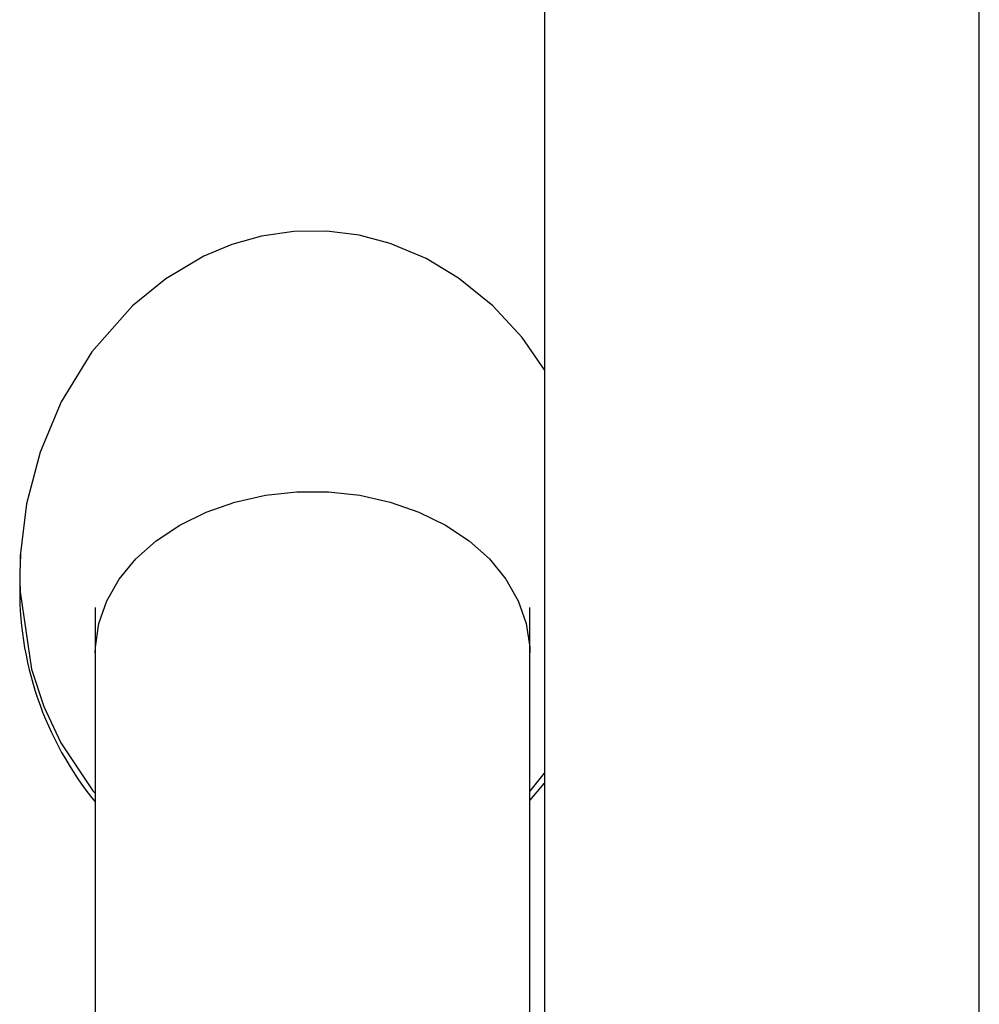
# Model space of a CAD drawing. Units: millimetres. Extents: x 0 to 11880, y 0 to 8400.
# Drawn here: x 4434 to 4508, y 1785 to 1861 of the extents above; entities that cross this region are included whole.
import ezdxf

# ---------------------------------------------------------------- set-up
doc = ezdxf.new("R2010")
doc.units = ezdxf.units.MM
doc.header["$LTSCALE"] = 20
doc.layers.add('AM_0', color=7, linetype='Continuous', lineweight=25)

msp = doc.modelspace()

# ---------------------------------------------------------------- linework, layer by layer
at = {"layer": 'AM_0'}
for p, q in [((4474.63, 1874.41), (4474.63, 1783.41)), ((4508.03, 1783.41), (4508.03, 1874.41)), ((4434.359, 1819.823), (4434.324, 1818.942)), ((4434.301, 1818.372), (4434.306, 1817.962)), ((4440.098, 1815.668), (4440.098, 1812.17)), ((4473.498, 1812.17), (4473.498, 1815.668)), ((4440.098, 1812.17), (4440.098, 1774.939)), ((4473.498, 1783.41), (4473.498, 1812.17)), ((4473.498, 1801.52), (4474.63, 1802.946)), ((4473.498, 1800.842), (4474.63, 1802.155))]:
    msp.add_line(p, q, dxfattribs=at)
at = {"layer": 'AM_0', "flags": 128}
for points in [[(4474.63, 1833.915), (4472.896, 1836.42), (4470.653, 1838.829), (4468.002, 1840.98), (4465.522, 1842.468), (4462.769, 1843.63), (4460.381, 1844.263), (4457.892, 1844.583), (4455.362, 1844.557), (4452.875, 1844.194), (4450.591, 1843.548), (4448.448, 1842.656), (4445.509, 1840.92), (4442.962, 1838.846), (4439.842, 1835.314), (4437.481, 1831.461), (4435.86, 1827.603), (4434.818, 1823.635), (4434.337, 1819.636), (4434.301, 1817.709), (4434.301, 1817.709)], [(4440.098, 1812.17), (4440.109, 1812.623), (4440.376, 1814.424), (4440.993, 1816.177), (4441.946, 1817.845), (4443.216, 1819.391), (4444.776, 1820.784), (4446.592, 1821.993), (4448.625, 1822.993), (4450.832, 1823.762), (4453.167, 1824.284), (4455.579, 1824.548), (4458.017, 1824.548), (4460.429, 1824.284), (4462.764, 1823.762), (4464.971, 1822.993), (4467.005, 1821.993), (4468.82, 1820.784), (4470.38, 1819.391), (4471.65, 1817.845), (4472.604, 1816.177), (4473.22, 1814.424), (4473.487, 1812.623), (4473.498, 1812.17)], [(4434.301, 1817.709), (4434.318, 1816.875), (4435.195, 1810.934), (4436.136, 1808.053), (4437.44, 1805.261), (4439.91, 1801.586), (4440.098, 1801.394)]]:
    msp.add_lwpolyline(points, dxfattribs=at)
at = {"layer": 'AM_0'}
msp.add_arc((4459.922, 1816.971), 25.632, 178.34953, 219.33782, dxfattribs=at)

doc.saveas('drawing.dxf')
